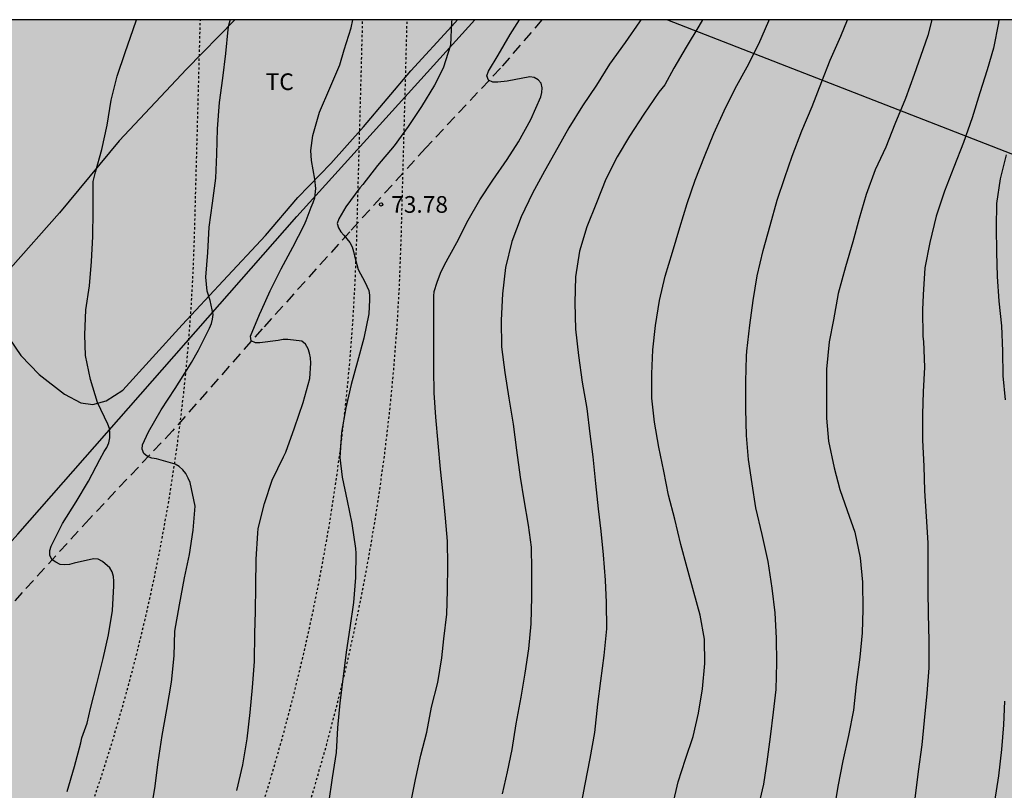
# Model space of a CAD drawing. Units: metres. Extents: x 578894 to 579244, y 4789290 to 4789541.
# Drawn here: x 579123 to 579167, y 4789506 to 4789540 of the extents above; entities that cross this region are included whole.
import ezdxf

# ---------------------------------------------------------------- set-up
doc = ezdxf.new("R2010")
doc.units = ezdxf.units.M
doc.linetypes.add('TRAZOS_NORMALES', pattern=[0.75, 0.5, -0.25])
for name, color, linetype in [('010106', 9, 'Continuous'), ('020104', 34, 'Continuous'), ('020204', 9, 'Continuous'), ('020308', 9, 'Continuous'), ('060128', 7, 'TRAZOS_NORMALES'), ('070104', 3, 'Continuous'), ('070108', 9, 'VALLA'), ('100301', 7, 'Continuous'), ('120104', 9, 'TRAZOS_NORMALES'), ('120106', 74, 'TRAZOS_NORMALES'), ('130101', 9, 'Continuous'), ('990511', 255, 'Continuous')]:
    doc.layers.add(name, color=color, linetype=linetype)
doc.layers.add('020105', color=24, linetype='Continuous', lineweight=30)
doc.styles.add('ARIAL', font='ARIAL.TTF', dxfattribs={"height": 1})
doc.linetypes.add('VALLA', pattern='A,1,[200,DONOSTI.shx,S=0.1,R=0,X=0,Y=0],1', length=2)

# ---------------------------------------------------------------- blocks, each defined once
blk = doc.blocks.new('COTAPU')
blk.add_circle((0, 0), 0.075)

msp = doc.modelspace()

# ---------------------------------------------------------------- hatches: boundary and pattern name
at = {"layer": '990511'}
msp.add_hatch(color=256, dxfattribs=at).paths.add_polyline_path([(579118.86, 4789467.147), (579121.152, 4789475.848), (579129.483, 4789478.155), (579139.327, 4789472.554), (579143.305, 4789467.114), (579157.08, 4789468.989), (579171.235, 4789472.506), (579182.886, 4789473.821), (579195.374, 4789473.161), (579205.454, 4789473.297), (579218.734, 4789472.094), (579239.388, 4789465.751), (579239.778, 4789444.447), (579244.14, 4789444.276), (579244.142, 4789540.424), (578894.152, 4789540.432), (578894.147, 4789290.439), (579043.112, 4789290.436), (579044.65, 4789304.887), (579043.989, 4789331.236), (579045.276, 4789343.792), (579050.983, 4789356.753), (579054.546, 4789361.613), (579060.856, 4789373.525), (579065.615, 4789378.695), (579070.172, 4789382.582), (579080.456, 4789399.502), (579090.92, 4789422.849), (579106.833, 4789443.517)])

# ---------------------------------------------------------------- linework, layer by layer
at = {"layer": '010106', "flags": 128}
msp.add_lwpolyline([(578894.147, 4789290.439), (579244.137, 4789290.431), (579244.142, 4789540.424), (578894.152, 4789540.432)], close=True, dxfattribs=at)
at = {"layer": '020104', "flags": 128}
for points, elevation in [([(579124.827, 4789505.689), (579125.159, 4789506.813), (579125.437, 4789507.886), (579125.481, 4789508.1), (579125.726, 4789508.771), (579125.881, 4789509.421), (579126.166, 4789510.528), (579126.443, 4789511.675), (579126.681, 4789512.744), (579126.864, 4789513.829), (579126.929, 4789514.95), (579126.929, 4789515.161), (579126.907, 4789515.364), (579126.847, 4789515.58), (579126.75, 4789515.759), (579126.414, 4789516.045), (579126.221, 4789516.153), (579126.018, 4789516.169), (579125.147, 4789515.96), (579124.937, 4789515.906), (579124.719, 4789515.888), (579124.511, 4789515.914), (579124.322, 4789516.007), (579124.154, 4789516.124), (579124.053, 4789516.318), (579124.046, 4789516.53), (579124.113, 4789516.725), (579124.612, 4789517.759), (579125.239, 4789518.732), (579125.79, 4789519.659), (579126.293, 4789520.637), (579126.499, 4789520.992), (579126.605, 4789521.17), (579126.701, 4789521.378), (579126.747, 4789521.603), (579126.75, 4789521.832), (579126.733, 4789522.034), (579126.658, 4789522.221), (579126.188, 4789523.198), (579125.875, 4789524.239), (579125.657, 4789525.31), (579125.624, 4789526.243), (579125.669, 4789527.366), (579125.825, 4789528.446), (579125.927, 4789529.546), (579125.978, 4789530.67), (579125.99, 4789531.819), (579126, 4789532.912), (579126.002, 4789533.15), (579126.103, 4789533.567), (579126.388, 4789534.593), (579126.631, 4789535.677), (579126.804, 4789536.802), (579127.075, 4789537.882), (579127.441, 4789538.947), (579127.794, 4789539.995), (579127.939, 4789540.427)], 77), ([(579128.566, 4789504.613), (579128.764, 4789505.83), (579128.927, 4789507.004), (579129.108, 4789508.211), (579129.318, 4789509.376), (579129.515, 4789510.614), (579129.643, 4789511.789), (579129.673, 4789512.913), (579129.88, 4789514.097), (579130.099, 4789515.3), (579130.338, 4789516.36), (579130.499, 4789517.447), (579130.579, 4789518.539), (579130.354, 4789519.594), (579130.278, 4789519.8), (579130.167, 4789519.996), (579130.026, 4789520.172), (579129.871, 4789520.315), (579129.68, 4789520.424), (579128.842, 4789520.659), (579128.639, 4789520.7), (579128.436, 4789520.77), (579128.277, 4789520.898), (579128.203, 4789521.098), (579128.217, 4789521.298), (579128.483, 4789521.877), (579129.058, 4789522.875), (579129.691, 4789523.827), (579130.307, 4789524.808), (579130.422, 4789524.996), (579130.741, 4789525.561), (579131.232, 4789526.539), (579131.313, 4789526.748), (579131.364, 4789526.943), (579131.392, 4789527.154), (579131.257, 4789527.784), (579131.124, 4789528.204), (579131.067, 4789528.839), (579131.154, 4789529.955), (579131.216, 4789531.092), (579131.361, 4789532.178), (579131.508, 4789533.298), (579131.561, 4789534.382), (579131.587, 4789535.521), (579131.678, 4789536.697), (579131.829, 4789537.802), (579131.963, 4789538.904), (579132.067, 4789539.987), (579132.093, 4789540.187), (579132.154, 4789540.395), (579132.172, 4789540.427)], 76), ([(579142.13, 4789540.426), (579142.117, 4789540.33), (579142.066, 4789539.281), (579141.736, 4789538.254), (579141.346, 4789537.486), (579140.772, 4789536.526), (579140.173, 4789535.617), (579139.54, 4789534.756), (579138.787, 4789533.863), (579138.126, 4789533.011), (579137.994, 4789532.858), (579137.37, 4789532.003), (579137.044, 4789531.463), (579136.974, 4789531.262), (579137.027, 4789531.055), (579137.138, 4789530.884), (579137.278, 4789530.731), (579137.548, 4789530.403), (579137.644, 4789530.201), (579137.713, 4789529.997), (579137.757, 4789529.8), (579137.92, 4789529.179), (579138.221, 4789528.629), (579138.405, 4789528.246), (579138.426, 4789528.036), (579138.427, 4789527.815), (579138.397, 4789527.187), (579138.171, 4789526.094), (579137.886, 4789525.052), (579137.605, 4789524.009), (579137.359, 4789522.96), (579137.169, 4789521.852), (579137.097, 4789520.726), (579137.194, 4789519.844), (579137.426, 4789518.767), (579137.638, 4789517.758), (579137.806, 4789516.622), (579137.811, 4789516.411), (579137.798, 4789515.329), (579137.708, 4789514.201), (579137.55, 4789513.061), (579137.377, 4789511.962), (579137.245, 4789510.859), (579137.09, 4789509.687), (579136.993, 4789508.557), (579136.928, 4789507.44), (579136.751, 4789506.307), (579136.578, 4789505.161)], 74), ([(579140.283, 4789505.176), (579140.499, 4789506.232), (579140.742, 4789507.317), (579141.002, 4789508.363), (579141.222, 4789509.491), (579141.502, 4789510.599), (579141.684, 4789511.71), (579141.78, 4789512.567), (579141.914, 4789513.67), (579141.936, 4789514.743), (579141.951, 4789515.87), (579141.943, 4789516.959), (579141.845, 4789517.999), (579141.744, 4789519.083), (579141.625, 4789520.197), (579141.512, 4789521.373), (579141.409, 4789522.538), (579141.337, 4789523.634), (579141.328, 4789524.687), (579141.327, 4789525.793), (579141.324, 4789526.935), (579141.326, 4789527.979), (579141.341, 4789528.195), (579141.473, 4789528.618), (579141.617, 4789529.023), (579141.801, 4789529.401), (579142.353, 4789530.407), (579142.868, 4789531.407), (579143.398, 4789532.322), (579143.979, 4789533.205), (579144.625, 4789534.142), (579145.127, 4789534.928), (579145.688, 4789535.938), (579146.134, 4789536.955), (579146.187, 4789537.156), (579146.202, 4789537.363), (579146.149, 4789537.569), (579146.01, 4789537.72), (579145.839, 4789537.826), (579145.638, 4789537.858), (579144.62, 4789537.664), (579144.196, 4789537.615), (579143.974, 4789537.622), (579143.787, 4789537.713), (579143.709, 4789537.91), (579143.779, 4789538.108), (579144.21, 4789538.827), (579144.763, 4789539.766), (579145.184, 4789540.426)], 73), ([(579150.637, 4789540.426), (579150.58, 4789540.333), (579149.923, 4789539.404), (579149.231, 4789538.426), (579148.643, 4789537.484), (579148.012, 4789536.554), (579147.401, 4789535.564), (579146.9, 4789534.676), (579146.298, 4789533.611), (579145.76, 4789532.619), (579145.258, 4789531.556), (579144.839, 4789530.446), (579144.552, 4789529.275), (579144.416, 4789528.086), (579144.353, 4789526.9), (579144.368, 4789525.71), (579144.517, 4789524.546), (579144.698, 4789523.396), (579144.896, 4789522.224), (579145.043, 4789521.055), (579145.211, 4789519.832), (579145.376, 4789518.817), (579145.574, 4789517.681), (579145.709, 4789516.688), (579145.718, 4789515.667), (579145.712, 4789514.447), (579145.684, 4789513.238), (579145.582, 4789512.115), (579145.416, 4789511.012), (579145.233, 4789509.933), (579145.019, 4789508.729), (579144.832, 4789507.584), (579144.618, 4789506.581), (579144.391, 4789505.591)], 72), ([(579153.413, 4789540.426), (579153.252, 4789540.143), (579152.681, 4789539.191), (579152.126, 4789538.254), (579151.715, 4789537.506), (579151.452, 4789537.167), (579150.774, 4789536.172), (579150.128, 4789535.193), (579149.575, 4789534.261), (579149.059, 4789533.255), (579148.638, 4789532.183), (579148.206, 4789531.114), (579147.88, 4789530.006), (579147.701, 4789528.85), (579147.67, 4789527.681), (579147.701, 4789526.5), (579147.828, 4789525.32), (579147.997, 4789524.119), (579148.199, 4789522.928), (579148.347, 4789521.783), (579148.479, 4789520.75), (579148.599, 4789519.552), (579148.722, 4789518.413), (579148.839, 4789517.408), (579148.94, 4789516.337), (579149.034, 4789515.2), (579149.08, 4789514.196), (579149.087, 4789513.009), (579148.977, 4789511.818), (579148.828, 4789510.671), (579148.691, 4789509.615), (579148.555, 4789508.35), (579148.336, 4789507.173), (579148.11, 4789506.013), (579147.928, 4789504.984)], 71), ([(579155.897, 4789504.856), (579156.166, 4789506.019), (579156.315, 4789507.025), (579156.47, 4789508.15), (579156.608, 4789509.267), (579156.728, 4789510.284), (579156.747, 4789511.475), (579156.742, 4789512.584), (579156.677, 4789513.738), (579156.54, 4789514.846), (579156.361, 4789516.048), (579156.101, 4789517.261), (579155.813, 4789518.46), (579155.64, 4789519.538), (579155.486, 4789520.636), (579155.385, 4789521.713), (579155.353, 4789522.9), (579155.357, 4789524.139), (579155.394, 4789525.283), (579155.397, 4789525.511), (579155.543, 4789526.673), (579155.694, 4789527.796), (579155.868, 4789528.905), (579156.145, 4789530.042), (579156.45, 4789531.168), (579156.762, 4789532.304), (579157.107, 4789533.324), (579157.437, 4789534.283), (579157.871, 4789535.423), (579158.338, 4789536.518), (579158.776, 4789537.645), (579159.153, 4789538.607), (579159.633, 4789539.686), (579159.934, 4789540.426)], 69), ([(579163.734, 4789540.426), (579163.544, 4789539.713), (579163.327, 4789539.072), (579162.938, 4789537.968), (579162.536, 4789536.881), (579162.064, 4789535.732), (579161.654, 4789534.687), (579161.177, 4789533.669), (579160.771, 4789532.558), (579160.465, 4789531.489), (579160.167, 4789530.425), (579159.842, 4789529.31), (579159.519, 4789528.099), (579159.301, 4789526.915), (579159.109, 4789525.926), (579158.995, 4789524.697), (579158.986, 4789523.504), (579158.986, 4789522.497), (579159.073, 4789521.461), (579159.328, 4789520.263), (579159.582, 4789519.29), (579159.925, 4789518.333), (579160.261, 4789517.364), (579160.506, 4789516.214), (579160.601, 4789515.117), (579160.621, 4789513.882), (579160.594, 4789512.835), (579160.486, 4789511.739), (579160.33, 4789510.508), (579160.197, 4789509.352), (579159.985, 4789508.216), (579159.717, 4789507.067), (579159.504, 4789505.909), (579159.324, 4789504.816)], 68), ([(579166.743, 4789540.426), (579166.719, 4789540.283), (579166.496, 4789539.156), (579166.211, 4789538.169), (579165.884, 4789537.134), (579165.538, 4789536.015), (579165.148, 4789534.897), (579164.717, 4789533.799), (579164.302, 4789532.714), (579163.925, 4789531.581), (579163.638, 4789530.405), (579163.408, 4789529.254), (579163.344, 4789528.046), (579163.303, 4789527.369), (579163.318, 4789526.176), (579163.358, 4789525.939), (579163.396, 4789524.794), (579163.342, 4789523.679), (579163.3, 4789522.674), (579163.306, 4789521.501), (579163.365, 4789520.331), (579163.394, 4789519.216), (579163.473, 4789518.067), (579163.542, 4789516.882), (579163.542, 4789515.73), (579163.542, 4789514.724), (579163.557, 4789513.69), (579163.599, 4789512.476), (579163.589, 4789511.253), (579163.506, 4789510.1), (579163.381, 4789508.888), (579163.276, 4789507.796), (579163.108, 4789506.589), (579162.955, 4789505.377)], 67), ([(579167.042, 4789523.314), (579166.939, 4789524.404), (579166.919, 4789525.509), (579166.873, 4789526.65), (579166.757, 4789527.756), (579166.688, 4789528.869), (579166.647, 4789529.967), (579166.635, 4789531.083), (579166.645, 4789532.163), (579166.812, 4789533.262), (579167.084, 4789534.355)], 66), ([(579166.565, 4789505.237), (579166.734, 4789506.391), (579166.871, 4789507.578), (579166.971, 4789508.684), (579167.006, 4789509.762)], 66)]:
    msp.add_lwpolyline(points, dxfattribs=dict(at, elevation=elevation))
at = {"layer": '020105', "flags": 128}
for points, elevation in [([(579132.466, 4789505.733), (579132.732, 4789506.896), (579132.924, 4789508.062), (579133.06, 4789509.241), (579133.171, 4789510.369), (579133.253, 4789511.542), (579133.265, 4789512.795), (579133.3, 4789513.797), (579133.308, 4789514.925), (579133.326, 4789516.147), (579133.401, 4789517.311), (579133.424, 4789517.528), (579133.704, 4789518.651), (579134.045, 4789519.703), (579134.556, 4789520.752), (579134.668, 4789520.962), (579135.055, 4789522.062), (579135.44, 4789523.204), (579135.739, 4789524.285), (579135.782, 4789524.97), (579135.769, 4789525.211), (579135.73, 4789525.415), (579135.666, 4789525.612), (579135.548, 4789525.818), (579135.389, 4789525.962), (579134.758, 4789526.035), (579134.537, 4789526.033), (579134.316, 4789525.983), (579133.501, 4789525.886), (579133.297, 4789525.887), (579133.108, 4789525.981), (579133.082, 4789526.187), (579133.48, 4789527.162), (579133.57, 4789527.361), (579133.953, 4789528.228), (579134.452, 4789529.218), (579134.977, 4789530.193), (579135.492, 4789531.188), (579135.572, 4789531.385), (579135.798, 4789531.994), (579135.893, 4789532.196), (579135.97, 4789532.416), (579136.012, 4789532.835), (579135.966, 4789533.249), (579135.814, 4789534.099), (579135.79, 4789534.547), (579135.878, 4789535.221), (579136.185, 4789536.266), (579136.643, 4789537.355), (579137.097, 4789538.4), (579137.295, 4789539.074), (579137.61, 4789540.068), (579137.682, 4789540.426)], 75), ([(579152.082, 4789505.082), (579152.317, 4789506.117), (579152.65, 4789507.143), (579152.987, 4789508.163), (579153.236, 4789509.219), (579153.413, 4789510.317), (579153.518, 4789511.452), (579153.496, 4789512.552), (579153.304, 4789513.631), (579153.02, 4789514.669), (579152.716, 4789515.754), (579152.428, 4789516.809), (579152.167, 4789517.943), (579151.875, 4789519.025), (579151.669, 4789520.101), (579151.439, 4789521.185), (579151.245, 4789522.309), (579151.136, 4789523.388), (579151.13, 4789524.486), (579151.171, 4789525.575), (579151.298, 4789526.67), (579151.472, 4789527.789), (579151.725, 4789528.882), (579152.062, 4789529.961), (579152.394, 4789531.078), (579152.721, 4789532.156), (579153.083, 4789533.202), (579153.492, 4789534.274), (579153.924, 4789535.313), (579154.388, 4789536.322), (579154.881, 4789537.331), (579155.418, 4789538.313), (579155.945, 4789539.337), (579156.389, 4789540.38), (579156.409, 4789540.426)], 70)]:
    msp.add_lwpolyline(points, dxfattribs=dict(at, elevation=elevation))
at = {"layer": '060128'}
msp.add_polyline3d([(579146.186, 4789540.426, 72.644), (579144.317, 4789538.248, 72.93), (579140.957, 4789534.656, 73.352), (579137.537, 4789530.881, 74.016), (579133.607, 4789526.517, 74.87), (579129.573, 4789521.931, 75.788), (579125.833, 4789517.967, 76.636), (579122.107, 4789513.875, 77.47)], dxfattribs=at)
at = {"layer": '070104'}
for points in [[(579121.924, 4789526.525, 77.738), (579122.75, 4789525.309, 77.562), (579123.567, 4789524.459, 77.41), (579124.709, 4789523.581, 77.206), (579125.437, 4789523.185, 77.084), (579125.983, 4789523.103, 77.016), (579126.575, 4789523.269, 76.912), (579127.325, 4789523.761, 76.748), (579130.005, 4789526.691, 76.244), (579131.845, 4789528.675, 75.9), (579133.751, 4789530.721, 75.526), (579135.209, 4789532.421, 75.192), (579136.693, 4789533.965, 74.84), (579138.163, 4789535.603, 74.564), (579140.293, 4789538.13, 74.304), (579142.139, 4789540.136, 74.044), (579142.384, 4789540.426, 74.008)], [(579132.364, 4789540.427, 75.986), (579130.192, 4789538.197, 76.316), (579127.164, 4789534.979, 76.824), (579124.486, 4789531.743, 77.278), (579122.272, 4789529.251, 77.652)]]:
    msp.add_polyline3d(points, dxfattribs=at)
at = {"layer": '070108'}
msp.add_polyline3d([(578894.147, 4789291.401, 109.337), (578933.062, 4789323.83, 106.289), (578941.695, 4789331.686, 106.031), (578945.995, 4789335.501, 106.239), (578950.625, 4789340.121, 106.435), (578958.563, 4789347.785, 106.993), (578973.145, 4789361.54, 107.531), (578997.045, 4789383.627, 106.927), (579018.246, 4789402.323, 102.993), (579026.028, 4789410.186, 100.907), (579036.616, 4789421.994, 97.593), (579045.826, 4789432.583, 94.695), (579051.504, 4789438.791, 93.371), (579057.178, 4789445.145, 91.561), (579067.45, 4789456.684, 87.48), (579074.704, 4789464.656, 86.036), (579078.654, 4789468.742, 85.879), (579085.824, 4789476.587, 84.887), (579097.849, 4789489.947, 82.771), (579105.509, 4789498.696, 81.449), (579114.983, 4789508.768, 80.169), (579122.611, 4789517.275, 78.539), (579135.155, 4789531.575, 75.927), (579143.162, 4789540.426, 74.526)], dxfattribs=at)
at = {"layer": '120104', "ltscale": 0.2, "flags": 128}
for points in [[(579093.717, 4789426.482), (579096.164, 4789442.744, -0.129985), (579112.084, 4789479.588, 0.161189), (579130.557, 4789530.71), (579130.82, 4789540.427)], [(579102.892, 4789438.399), (579103.383, 4789441.658, -0.129985), (579117.822, 4789475.075, 0.161189), (579137.854, 4789530.512), (579138.123, 4789540.426)]]:
    msp.add_lwpolyline(points, format="xyb", dxfattribs=at)
at = {"layer": '120106', "ltscale": 0.2, "flags": 128}
msp.add_lwpolyline([(579105.36, 4789441.36, -0.129985), (579119.394, 4789473.839, 0.161189), (579139.853, 4789530.458), (579140.123, 4789540.426)], format="xyb", dxfattribs=at)
at = {"layer": '130101'}
msp.add_polyline3d([(579151.837, 4789540.426, 71.785), (579179.34, 4789529.71, 61.51), (579185.1, 4789520.79, 60.5), (579196.99, 4789511.28, 56.03), (579217.87, 4789499.62, 47.94)], dxfattribs=at)

# ---------------------------------------------------------------- block references
at = {"layer": '020204', "rotation": 359.9987685839998}
msp.add_blockref('COTAPU', (579138.949, 4789532.115, 73.775), dxfattribs=at)

# ---------------------------------------------------------------- texts
at = {"layer": '020308', "style": 'ARIAL'}
msp.add_text('73.78', height=0.75, rotation=359.9988, dxfattribs=at).set_placement((579139.403, 4789531.74, 73.773))
at = {"layer": '100301', "style": 'ARIAL'}
msp.add_text('TC', height=0.75, rotation=359.9988, dxfattribs=at).set_placement((579133.757, 4789537.264))

doc.saveas('drawing.dxf')
